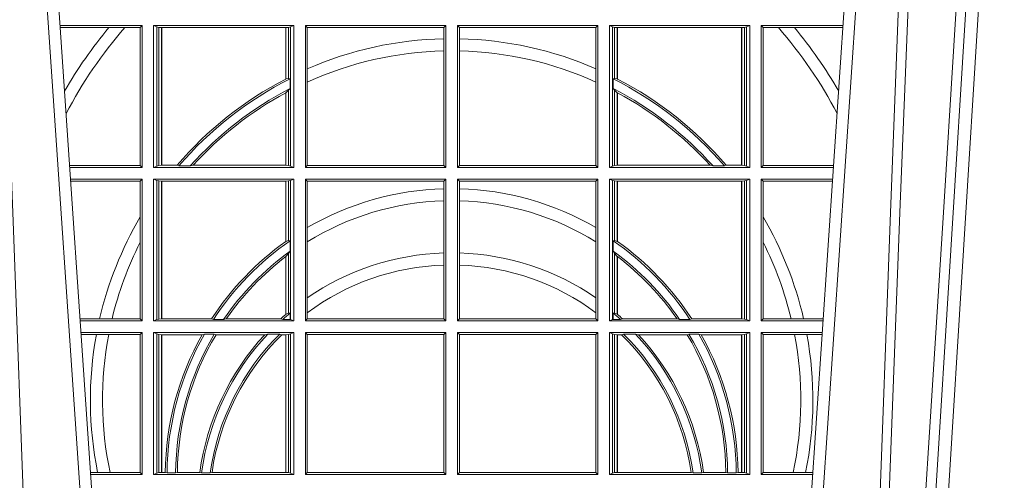
# Model space of a CAD drawing. Units: millimetres. Extents: x 0 to 21000, y 0 to 14850.
# Drawn here: x 6341 to 6571, y 5246 to 5354 of the extents above; entities that cross this region are included whole.
import ezdxf

# ---------------------------------------------------------------- set-up
doc = ezdxf.new("R2010")
doc.units = ezdxf.units.MM
doc.header["$LTSCALE"] = 333.33333
doc.layers.add('FRW-Rifi ST', color=124, linetype='Continuous', lineweight=15)

# ---------------------------------------------------------------- blocks, each defined once
blk = doc.blocks.new('ST-Halbblock_UT')
at = {"color": 0, "linetype": 'Continuous', "lineweight": 0}
for p, q in [((0.5261747797283647, 0.3100000000000023), (0.5093948592790412, 0.04000000000002046)), ((0.512376593418594, 0.04000000000002046), (0.5291565138679744, 0.3100000000000023)), ((0.3166097724188717, 0.05000000000001137), (0.2996541522024927, 0.3000000000000114)), ((0.4833902275811397, 0.05000000000001137), (0.5003458477974618, 0.3000000000000114))]:
    blk.add_line(p, q, dxfattribs=at)
at = {"color": 0, "linetype": 'Continuous'}
for p, q in [((0.3023864081472425, 0.3000000000000114), (0.3200202531722312, 0.04000000000002046)), ((0.497613591852712, 0.3000000000000114), (0.4799797468277234, 0.04000000000002046))]:
    blk.add_line(p, q, dxfattribs=at)
at = {"color": 0, "linetype": 'Continuous', "lineweight": 0}
for points in [[(0.500423134789969, 0.05000000000001137), (0.5017796058629074, 0.08786198433827508), (0.5047423455809508, 0.1658164248791536), (0.5081188564639092, 0.2486613334173171), (0.5108438037374867, 0.3100000000000023)], [(0.5238673215943663, 0.3100000000000023), (0.5198005861184924, 0.2437642555721595), (0.5149309296181741, 0.1658160252892174), (0.5074168479230252, 0.04735237139868786)], [(0.291749699475929, 0.3059904244025802), (0.2942077580921705, 0.2486638964469705), (0.2974699439026836, 0.1658164248791536), (0.3003371021066528, 0.08786198433827508), (0.3016498954982012, 0.05000000000001137)], [(0.5082503005240255, 0.3059904244025802), (0.5057922419078409, 0.2486638964469705), (0.502530056097271, 0.1658164248791536), (0.4996628978933586, 0.08786198433827508), (0.4983501045017533, 0.05000000000001137)]]:
    blk.add_lwpolyline(points, dxfattribs=at)
blk = doc.blocks.new('ST-Halbblock_SeitGitt')
at = {"color": 0, "linetype": 'Continuous', "lineweight": 0}
for p, q in [((0.3276499971747171, 0.2094999968375362), (0.3085243426271518, 0.2094999968375362)), ((0.327230738103367, 0.2090106985832847), (0.3276499971747171, 0.2094999968375362)), ((0.3276499971747171, 0.1763499977368213), (0.3276499971747171, 0.2094999968375362)), ((0.3631499983370077, 0.2094999968375362), (0.3303499981760751, 0.2094999968375362)), ((0.3303499981760751, 0.1763499977368213), (0.3303499981760751, 0.2094999968375362)), ((0.3311151504516374, 0.2091686769689716), (0.3303499981760751, 0.2094999968375362)), ((0.3623848497867357, 0.2091686769689716), (0.3631499983370077, 0.2094999968375362)), ((0.3631499983370077, 0.1763499977368213), (0.3631499983370077, 0.2094999968375362)), ((0.3658499993383657, 0.2094999968375362), (0.3986499999649595, 0.2094999968375362)), ((0.3658499993383657, 0.1763499977368213), (0.3658499993383657, 0.2094999968375362)), ((0.3658499993383657, 0.2094999968375362), (0.3662692621350061, 0.2090106985832847)), ((0.3981606990331557, 0.2090106985832847), (0.3986499999649595, 0.2094999968375362)), ((0.3986499999649595, 0.1763499977368213), (0.3986499999649595, 0.2094999968375362)), ((0.4013500000350518, 0.1763499977368213), (0.4013500000350518, 0.2094999968375362)), ((0.4341500006616457, 0.2094999968375362), (0.4013500000350518, 0.2094999968375362)), ((0.4018393009668557, 0.2090106985832847), (0.4013500000350518, 0.2094999968375362)), ((0.4341500006616457, 0.2094999968375362), (0.4337307378650053, 0.2090106985832847)), ((0.4341500006616457, 0.1763499977368213), (0.4341500006616457, 0.2094999968375362)), ((0.4368500016630037, 0.1763499977368213), (0.4368500016630037, 0.2094999968375362)), ((0.4368500016630037, 0.2094999968375362), (0.4696500018239362, 0.2094999968375362)), ((0.4376151502132757, 0.2091686769689716), (0.4368500016630037, 0.2094999968375362)), ((0.4688848495483739, 0.2091686769689716), (0.4696500018239362, 0.2094999968375362)), ((0.4696500018239362, 0.1763499977368213), (0.4696500018239362, 0.2094999968375362)), ((0.4723500028252943, 0.1763499977368213), (0.4723500028252943, 0.2094999968375362)), ((0.4723500028252943, 0.2094999968375362), (0.4914756573728596, 0.2094999968375362)), ((0.4727692618966444, 0.2090106985832847), (0.4723500028252943, 0.2094999968375362)), ((0.3199187234043848, 0.2090106985832847), (0.3085575280486523, 0.2090106985832563)), ((0.3236576631665002, 0.2090106985832847), (0.3199187234043848, 0.2090106985832847)), ((0.327230738103367, 0.2090106985832847), (0.3236576631665002, 0.2090106985832847)), ((0.327230738103367, 0.2090106985832847), (0.327230738103367, 0.1768392986686251)), ((0.3311151504516374, 0.2091686769689716), (0.3311151504516374, 0.1766813171397246)), ((0.331588411331154, 0.2090684405829109), (0.3311151504516374, 0.2091686769689716)), ((0.3322080090641748, 0.2090007483328975), (0.331588411331154, 0.2090684405829109)), ((0.331588411331154, 0.1767815555048458), (0.331588411331154, 0.2090684405829109)), ((0.3322692602872621, 0.2090007483328975), (0.3322080090641748, 0.2090007483328975)), ((0.3322080090641748, 0.2090007483328975), (0.3322080090641748, 0.1768492475220285)), ((0.3612307362258207, 0.2090007483328975), (0.3322692602872621, 0.2090007483328975)), ((0.3322692602872621, 0.2090007483328975), (0.3322692602872621, 0.1768492475220285)), ((0.361291987448908, 0.2090007483328975), (0.3612307362258207, 0.2090007483328975)), ((0.3612307362258207, 0.1969907067085899), (0.3612307362258207, 0.2090007483328975)), ((0.3619115851819288, 0.2090684405829109), (0.361291987448908, 0.2090007483328975)), ((0.361291987448908, 0.1970223418738044), (0.361291987448908, 0.2090007483328975)), ((0.3623848497867357, 0.2091686769689716), (0.3619115851819288, 0.2090684405829109)), ((0.3619115851819288, 0.2090684405829109), (0.3619115851819288, 0.1971049967523015)), ((0.3623848497867357, 0.2091686769689716), (0.3623848497867357, 0.1766813171397246)), ((0.3662692621350061, 0.2090106985832847), (0.3662692621350061, 0.199387979444424)), ((0.3662692621350061, 0.2090106985832847), (0.3981606990331557, 0.2090106985832847)), ((0.3981606990331557, 0.2063995196785129), (0.3981606990331557, 0.2090106985832847)), ((0.4018393009668557, 0.2063995196785129), (0.4018393009668557, 0.2090106985832847)), ((0.4337307378650053, 0.2090106985832847), (0.4018393009668557, 0.2090106985832847)), ((0.4337307378650053, 0.2090106985832847), (0.4337307378650053, 0.199387979444424)), ((0.4376151502132757, 0.2091686769689716), (0.4376151502132757, 0.1766813171397246)), ((0.4376151502132757, 0.2091686769689716), (0.4380884148180826, 0.2090684405829109)), ((0.4380884148180826, 0.2090684405829109), (0.4387080125511034, 0.2090007483328975)), ((0.4380884148180826, 0.2090684405829109), (0.4380884148180826, 0.1971049967523015)), ((0.4387080125511034, 0.2090007483328975), (0.4387692637741907, 0.2090007483328975)), ((0.4387080125511034, 0.1970223418738044), (0.4387080125511034, 0.2090007483328975)), ((0.4387692637741907, 0.2090007483328975), (0.4677307397127493, 0.2090007483328975)), ((0.4387692637741907, 0.1969907067085899), (0.4387692637741907, 0.2090007483328975)), ((0.4677307397127493, 0.2090007483328975), (0.4677919909358366, 0.2090007483328975)), ((0.4677307397127493, 0.2090007483328975), (0.4677307397127493, 0.1768492475220285)), ((0.4677919909358366, 0.2090007483328975), (0.4684115886688573, 0.2090684405829109)), ((0.4677919909358366, 0.2090007483328975), (0.4677919909358366, 0.1768492475220285)), ((0.4684115886688573, 0.2090684405829109), (0.4688848495483739, 0.2091686769689716)), ((0.4684115886688573, 0.1767815555048458), (0.4684115886688573, 0.2090684405829109)), ((0.4688848495483739, 0.2091686769689716), (0.4688848495483739, 0.1766813171397246)), ((0.4727692618966444, 0.2090106985832847), (0.4727692618966444, 0.1768392986686251)), ((0.4727692618966444, 0.2090106985832847), (0.4763423368335111, 0.2090106985832847)), ((0.4763423368335111, 0.2090106985832847), (0.4800812765956266, 0.2090106985832847)), ((0.4800812765956266, 0.2090106985832847), (0.491442471951359, 0.2090106985832563)), ((0.3981606990331557, 0.2035596992190278), (0.3981606990331557, 0.2063995196785129)), ((0.4018393009668557, 0.2035596992190278), (0.4018393009668557, 0.2063995196785129)), ((0.3981606990331557, 0.1768392986686251), (0.3981606990331557, 0.2035596992190278)), ((0.4018393009668557, 0.1768392986686251), (0.4018393009668557, 0.2035596992190278)), ((0.3662692621350061, 0.199387979444424), (0.3662692621350061, 0.1962805825586713)), ((0.4337307378650053, 0.199387979444424), (0.4337307378650053, 0.1962805825586713)), ((0.3612919872159353, 0.1970223410674521), (0.3612307377657089, 0.196990707550242)), ((0.361291987448908, 0.1970223418738044), (0.3619115851819288, 0.1971049967523015)), ((0.3619115851819288, 0.1971049967523015), (0.3622348435222875, 0.1970319438095487)), ((0.3622348435222875, 0.1947859364862836), (0.3622348435222875, 0.1970319438095487)), ((0.3662692621350061, 0.1962805825586713), (0.3662692621350061, 0.1768392986686251)), ((0.4337307378650053, 0.1962805825586713), (0.4337307378650053, 0.1768392986686251)), ((0.4380884148180826, 0.1971049967523015), (0.4377651564777238, 0.1970319438095487)), ((0.4377651564777238, 0.1947859364862836), (0.4377651564777238, 0.1970319438095487)), ((0.4387080125511034, 0.1970223418738044), (0.4380884148180826, 0.1971049967523015)), ((0.4387080127840761, 0.1970223410674521), (0.4387692622343025, 0.196990707550242)), ((0.3612307362258207, 0.1768492475220285), (0.3612307362258207, 0.1937796070541538)), ((0.3612919872159353, 0.193812655323427), (0.3612307377657089, 0.1937796073007689)), ((0.361291987448908, 0.1938126559670366), (0.3619115851819288, 0.1943789820487893)), ((0.361291987448908, 0.1768492475220285), (0.361291987448908, 0.1938126559670366)), ((0.3619115851819288, 0.1943789820487893), (0.3622348435222875, 0.1947859364862836)), ((0.3619115851819288, 0.1943789820487893), (0.3619115851819288, 0.1767815555048458)), ((0.4380884148180826, 0.1943789820487893), (0.4377651564777238, 0.1947859364862836)), ((0.4380884148180826, 0.1943789820487893), (0.4380884148180826, 0.1767815555048458)), ((0.4387080125511034, 0.1938126559670366), (0.4380884148180826, 0.1943789820487893)), ((0.4387080125511034, 0.1768492475220285), (0.4387080125511034, 0.1938126559670366)), ((0.4387080127840761, 0.193812655323427), (0.4387692622343025, 0.1937796073007689)), ((0.4387692637741907, 0.1768492475220285), (0.4387692637741907, 0.1937796070541538)), ((0.327230738103367, 0.1768392986686251), (0.3107394722037498, 0.1768392986686251)), ((0.3276499971747171, 0.1763499977368213), (0.310772657806865, 0.1763499977368213)), ((0.327230738103367, 0.1768392986686251), (0.3276499971747171, 0.1763499977368213)), ((0.3311151504516374, 0.1766813171397246), (0.3303499981760751, 0.1763499977368213)), ((0.3631499983370077, 0.1763499977368213), (0.3303499981760751, 0.1763499977368213)), ((0.331588411331154, 0.1767815555048458), (0.3311151504516374, 0.1766813171397246)), ((0.3322080090641748, 0.1768492475220285), (0.331588411331154, 0.1767815555048458)), ((0.3322692602872621, 0.1768492475220285), (0.3322080090641748, 0.1768492475220285)), ((0.33582662194965, 0.1768492475220285), (0.3322692602872621, 0.1768492475220285)), ((0.33582662194965, 0.1768492475220285), (0.3362624287605058, 0.1767130885108656)), ((0.3389223642647039, 0.1767130885108656), (0.3362624287605058, 0.1767130885108656)), ((0.3396102018654119, 0.1768492475220285), (0.3389223642647039, 0.1767130885108656)), ((0.3612307362258207, 0.1768492475220285), (0.3396102018654119, 0.1768492475220285)), ((0.361291987448908, 0.1768492475220285), (0.3612307362258207, 0.1768492475220285)), ((0.3619115851819288, 0.1767815555048458), (0.361291987448908, 0.1768492475220285)), ((0.3623848497867357, 0.1766813171397246), (0.3619115851819288, 0.1767815555048458)), ((0.3623848497867357, 0.1766813171397246), (0.3631499983370077, 0.1763499977368213)), ((0.3658499993383657, 0.1763499977368213), (0.3662692621350061, 0.1768392986686251)), ((0.3658499993383657, 0.1763499977368213), (0.3986499999649595, 0.1763499977368213)), ((0.3662692621350061, 0.1768392986686251), (0.3981606990331557, 0.1768392986686251)), ((0.3981606990331557, 0.1768392986686251), (0.3986499999649595, 0.1763499977368213)), ((0.4018393009668557, 0.1768392986686251), (0.4013500000350518, 0.1763499977368213)), ((0.4341500006616457, 0.1763499977368213), (0.4013500000350518, 0.1763499977368213)), ((0.4337307378650053, 0.1768392986686251), (0.4018393009668557, 0.1768392986686251)), ((0.4341500006616457, 0.1763499977368213), (0.4337307378650053, 0.1768392986686251)), ((0.4376151502132757, 0.1766813171397246), (0.4368500016630037, 0.1763499977368213)), ((0.4368500016630037, 0.1763499977368213), (0.4696500018239362, 0.1763499977368213)), ((0.4376151502132757, 0.1766813171397246), (0.4380884148180826, 0.1767815555048458)), ((0.4380884148180826, 0.1767815555048458), (0.4387080125511034, 0.1768492475220285)), ((0.4387080125511034, 0.1768492475220285), (0.4387692637741907, 0.1768492475220285)), ((0.4387692637741907, 0.1768492475220285), (0.4603897981345995, 0.1768492475220285)), ((0.4603897981345995, 0.1768492475220285), (0.4610776357353075, 0.1767130885108656)), ((0.4610776357353075, 0.1767130885108656), (0.4637375712395055, 0.1767130885108656)), ((0.4641733780503614, 0.1768492475220285), (0.4637375712395055, 0.1767130885108656)), ((0.4641733780503614, 0.1768492475220285), (0.4677307397127493, 0.1768492475220285)), ((0.4677307397127493, 0.1768492475220285), (0.4677919909358366, 0.1768492475220285)), ((0.4677919909358366, 0.1768492475220285), (0.4684115886688573, 0.1767815555048458)), ((0.4684115886688573, 0.1767815555048458), (0.4688848495483739, 0.1766813171397246)), ((0.4688848495483739, 0.1766813171397246), (0.4696500018239362, 0.1763499977368213)), ((0.4727692618966444, 0.1768392986686251), (0.4723500028252943, 0.1763499977368213)), ((0.4723500028252943, 0.1763499977368213), (0.4892273421931463, 0.1763499977368213)), ((0.4727692618966444, 0.1768392986686251), (0.4892605277962616, 0.1768392986686251)), ((0.3276499971747171, 0.1736499976667858), (0.3109557785099355, 0.1736499976667858)), ((0.327230738103367, 0.1731606967349819), (0.3109889641130508, 0.1731606967349819)), ((0.327230738103367, 0.1731606967349819), (0.3276499971747171, 0.1736499976667858)), ((0.327230738103367, 0.1647936503703988), (0.327230738103367, 0.1731606967349819)), ((0.3276499971747171, 0.1736499976667858), (0.3276499971747171, 0.1404999985660709)), ((0.3631499983370077, 0.1736499976667858), (0.3303499981760751, 0.1736499976667858)), ((0.3303499981760751, 0.1736499976667858), (0.3303499981760751, 0.1404999985660709)), ((0.3311151504516374, 0.1733186782638825), (0.3303499981760751, 0.1736499976667858)), ((0.3311151504516374, 0.1408313184346355), (0.3311151504516374, 0.1733186782638825)), ((0.331588411331154, 0.1732184398987613), (0.3311151504516374, 0.1733186782638825)), ((0.3322080090641748, 0.1731507478815786), (0.331588411331154, 0.1732184398987613)), ((0.331588411331154, 0.1732184398987613), (0.331588411331154, 0.1409315548206962)), ((0.3322692602872621, 0.1731507478815786), (0.3322080090641748, 0.1731507478815786)), ((0.3322080090641748, 0.1409992470707095), (0.3322080090641748, 0.1731507478815786)), ((0.3612307362258207, 0.1731507478815786), (0.3322692602872621, 0.1731507478815786)), ((0.3322692602872621, 0.1409992470707095), (0.3322692602872621, 0.1731507478815786)), ((0.361291987448908, 0.1731507478815786), (0.3612307362258207, 0.1731507478815786)), ((0.3612307362258207, 0.1731507478815786), (0.3612307362258207, 0.1590451344217456)), ((0.3619115851819288, 0.1732184398987613), (0.361291987448908, 0.1731507478815786)), ((0.361291987448908, 0.1731507478815786), (0.361291987448908, 0.1590886178727544)), ((0.3623848497867357, 0.1733186782638825), (0.3619115851819288, 0.1732184398987613)), ((0.3619115851819288, 0.159268847417394), (0.3619115851819288, 0.1732184398987613)), ((0.3623848497867357, 0.1733186782638825), (0.3631499983370077, 0.1736499976667858)), ((0.3623848497867357, 0.1408313184346355), (0.3623848497867357, 0.1733186782638825)), ((0.3631499983370077, 0.1736499976667858), (0.3631499983370077, 0.1404999985660709)), ((0.3658499993383657, 0.1736499976667858), (0.3986499999649595, 0.1736499976667858)), ((0.3658499993383657, 0.1736499976667858), (0.3658499993383657, 0.1404999985660709)), ((0.3658499993383657, 0.1736499976667858), (0.3662692621350061, 0.1731606967349819)), ((0.3662692621350061, 0.1622967531274355), (0.3662692621350061, 0.1731606967349819)), ((0.3662692621350061, 0.1731606967349819), (0.3981606990331557, 0.1731606967349819)), ((0.3981606990331557, 0.1731606967349819), (0.3986499999649595, 0.1736499976667858)), ((0.3981606990331557, 0.1731606967349819), (0.3981606990331557, 0.1713942768818981)), ((0.3986499999649595, 0.1736499976667858), (0.3986499999649595, 0.1404999985660709)), ((0.4013500000350518, 0.1736499976667858), (0.4013500000350518, 0.1404999985660709)), ((0.4341500006616457, 0.1736499976667858), (0.4013500000350518, 0.1736499976667858)), ((0.4018393009668557, 0.1731606967349819), (0.4013500000350518, 0.1736499976667858)), ((0.4018393009668557, 0.1731606967349819), (0.4018393009668557, 0.1713942768818981)), ((0.4337307378650053, 0.1731606967349819), (0.4018393009668557, 0.1731606967349819)), ((0.4341500006616457, 0.1736499976667858), (0.4337307378650053, 0.1731606967349819)), ((0.4337307378650053, 0.1622967531274355), (0.4337307378650053, 0.1731606967349819)), ((0.4341500006616457, 0.1736499976667858), (0.4341500006616457, 0.1404999985660709)), ((0.4368500016630037, 0.1736499976667858), (0.4368500016630037, 0.1404999985660709)), ((0.4368500016630037, 0.1736499976667858), (0.4696500018239362, 0.1736499976667858)), ((0.4376151502132757, 0.1733186782638825), (0.4368500016630037, 0.1736499976667858)), ((0.4376151502132757, 0.1408313184346355), (0.4376151502132757, 0.1733186782638825)), ((0.4376151502132757, 0.1733186782638825), (0.4380884148180826, 0.1732184398987613)), ((0.4380884148180826, 0.1732184398987613), (0.4387080125511034, 0.1731507478815786)), ((0.4380884148180826, 0.159268847417394), (0.4380884148180826, 0.1732184398987613)), ((0.4387080125511034, 0.1731507478815786), (0.4387692637741907, 0.1731507478815786)), ((0.4387080125511034, 0.1731507478815786), (0.4387080125511034, 0.1590886178727544)), ((0.4387692637741907, 0.1731507478815786), (0.4677307397127493, 0.1731507478815786)), ((0.4387692637741907, 0.1731507478815786), (0.4387692637741907, 0.1590451344217456)), ((0.4677307397127493, 0.1731507478815786), (0.4677919909358366, 0.1731507478815786)), ((0.4677307397127493, 0.1409992470707095), (0.4677307397127493, 0.1731507478815786)), ((0.4677919909358366, 0.1731507478815786), (0.4684115886688573, 0.1732184398987613)), ((0.4677919909358366, 0.1409992470707095), (0.4677919909358366, 0.1731507478815786)), ((0.4684115886688573, 0.1732184398987613), (0.4688848495483739, 0.1733186782638825)), ((0.4684115886688573, 0.1732184398987613), (0.4684115886688573, 0.1409315548206962)), ((0.4688848495483739, 0.1733186782638825), (0.4696500018239362, 0.1736499976667858)), ((0.4688848495483739, 0.1408313184346355), (0.4688848495483739, 0.1733186782638825)), ((0.4696500018239362, 0.1736499976667858), (0.4696500018239362, 0.1404999985660709)), ((0.4723500028252943, 0.1736499976667858), (0.4723500028252943, 0.1404999985660709)), ((0.4723500028252943, 0.1736499976667858), (0.4890442214900759, 0.1736499976667858)), ((0.4727692618966444, 0.1731606967349819), (0.4723500028252943, 0.1736499976667858)), ((0.4727692618966444, 0.1647936503703988), (0.4727692618966444, 0.1731606967349819)), ((0.4727692618966444, 0.1731606967349819), (0.4890110358869606, 0.1731606967349819)), ((0.3981606990331557, 0.1713942768818981), (0.3981606990331557, 0.1685540347661174)), ((0.4018393009668557, 0.1713942768818981), (0.4018393009668557, 0.1685540347661174)), ((0.3981606990331557, 0.1685540347661174), (0.3981606990331557, 0.1563910848762191)), ((0.4018393009668557, 0.1685540347661174), (0.4018393009668557, 0.1563910848762191)), ((0.327230738103367, 0.158878209751407), (0.327230738103367, 0.1647936503703988)), ((0.4727692618966444, 0.158878209751407), (0.4727692618966444, 0.1647936503703988)), ((0.3662692621350061, 0.1589843078817523), (0.3662692621350061, 0.1622967531274355)), ((0.4337307378650053, 0.1589843078817523), (0.4337307378650053, 0.1622967531274355)), ((0.327230738103367, 0.1409892968203224), (0.327230738103367, 0.158878209751407)), ((0.3619115851819288, 0.159268847417394), (0.361291987448908, 0.1590886178727544)), ((0.3622348435222875, 0.1592361188794769), (0.3619115851819288, 0.159268847417394)), ((0.3622348435222875, 0.156788074162165), (0.3622348435222875, 0.1592361188794769)), ((0.3662692621350061, 0.1459174945320285), (0.3662692621350061, 0.1589843078817523)), ((0.4337307378650053, 0.1459174945320285), (0.4337307378650053, 0.1589843078817523)), ((0.4377651564777238, 0.1592361188794769), (0.4380884148180826, 0.159268847417394)), ((0.4377651564777238, 0.156788074162165), (0.4377651564777238, 0.1592361188794769)), ((0.4380884148180826, 0.159268847417394), (0.4387080125511034, 0.1590886178727544)), ((0.4727692618966444, 0.1409892968203224), (0.4727692618966444, 0.158878209751407)), ((0.3622348435222875, 0.156788074162165), (0.3619115851819288, 0.1562914221848644)), ((0.4377651564777238, 0.156788074162165), (0.4380884148180826, 0.1562914221848644)), ((0.3612307362258207, 0.1555220230783618), (0.3612307362258207, 0.1420291929806865)), ((0.3619115851819288, 0.1562914221848644), (0.361291987448908, 0.1555685053880609)), ((0.361291987448908, 0.1555685053880609), (0.361291987448908, 0.1420818574096359)), ((0.3619115851819288, 0.1423344469930328), (0.3619115851819288, 0.1562914221848644)), ((0.3981606990331557, 0.1563910848762191), (0.3981606990331557, 0.1535505323971904)), ((0.4018393009668557, 0.1563910848762191), (0.4018393009668557, 0.1535505323971904)), ((0.4380884148180826, 0.1423344469930328), (0.4380884148180826, 0.1562914221848644)), ((0.4380884148180826, 0.1562914221848644), (0.4387080125511034, 0.1555685053880609)), ((0.4387080125511034, 0.1555685053880609), (0.4387080125511034, 0.1420818574096359)), ((0.4387692637741907, 0.1555220230783618), (0.4387692637741907, 0.1420291929806865)), ((0.3981606990331557, 0.1535505323971904), (0.3981606990331557, 0.1409892968203224)), ((0.4018393009668557, 0.1535505323971904), (0.4018393009668557, 0.1409892968203224)), ((0.3662692621350061, 0.1424266777302421), (0.3662692621350061, 0.1459174945320285)), ((0.4337307378650053, 0.1424266777302421), (0.4337307378650053, 0.1459174945320285)), ((0.3177438840269815, 0.1409892968203224), (0.3131709082681482, 0.1409892968202939)), ((0.3276499971747171, 0.1404999985660709), (0.3132040936896487, 0.1404999985660709)), ((0.3206603839993249, 0.1409892968203224), (0.3177438840269815, 0.1409892968203224)), ((0.327230738103367, 0.1409892968203224), (0.3206603839993249, 0.1409892968203224)), ((0.327230738103367, 0.1409892968203224), (0.3276499971747171, 0.1404999985660709)), ((0.3311151504516374, 0.1408313184346355), (0.3303499981760751, 0.1404999985660709)), ((0.3631499983370077, 0.1404999985660709), (0.3303499981760751, 0.1404999985660709)), ((0.331588411331154, 0.1409315548206962), (0.3311151504516374, 0.1408313184346355)), ((0.3322080090641748, 0.1409992470707095), (0.331588411331154, 0.1409315548206962)), ((0.3322692602872621, 0.1409992470707095), (0.3322080090641748, 0.1409992470707095)), ((0.343910498172022, 0.1409992470707095), (0.3322692602872621, 0.1409992470707095)), ((0.343910498172022, 0.1409992470707095), (0.3443225748836767, 0.1408630877103008)), ((0.3443225748836767, 0.1408630877103008), (0.3467273466288816, 0.1408630877103008)), ((0.3473302029073011, 0.1409992470707095), (0.3467273466288816, 0.1408630877103008)), ((0.3600656777620088, 0.1409992470707095), (0.3473302029073011, 0.1409992470707095)), ((0.3605407901108038, 0.1408630877103008), (0.3600656777620088, 0.1409992470707095)), ((0.3605407901108038, 0.1408630877103008), (0.3622348435222875, 0.1408630877103008)), ((0.361291987448908, 0.1420818574096359), (0.3619115851819288, 0.1423344469930328)), ((0.3619115851819288, 0.1423344469930328), (0.3622348435222875, 0.1423298239077724)), ((0.3622348435222875, 0.1408630877103008), (0.3622348435222875, 0.1423298239077724)), ((0.3623848497867357, 0.1408313184346355), (0.3622348435222875, 0.1408630877103008)), ((0.3623848497867357, 0.1408313184346355), (0.3631499983370077, 0.1404999985660709)), ((0.3658499993383657, 0.1404999985660709), (0.3662692621350061, 0.1409892968203224)), ((0.3658499993383657, 0.1404999985660709), (0.3986499999649595, 0.1404999985660709)), ((0.3662692621350061, 0.1409892968203224), (0.3662692621350061, 0.1424266777302421)), ((0.3662692621350061, 0.1409892968203224), (0.3981606990331557, 0.1409892968203224)), ((0.3981606990331557, 0.1409892968203224), (0.3986499999649595, 0.1404999985660709)), ((0.4018393009668557, 0.1409892968203224), (0.4013500000350518, 0.1404999985660709)), ((0.4341500006616457, 0.1404999985660709), (0.4013500000350518, 0.1404999985660709)), ((0.4337307378650053, 0.1409892968203224), (0.4018393009668557, 0.1409892968203224)), ((0.4337307378650053, 0.1409892968203224), (0.4337307378650053, 0.1424266777302421)), ((0.4341500006616457, 0.1404999985660709), (0.4337307378650053, 0.1409892968203224)), ((0.4376151502132757, 0.1408313184346355), (0.4368500016630037, 0.1404999985660709)), ((0.4368500016630037, 0.1404999985660709), (0.4696500018239362, 0.1404999985660709)), ((0.4376151502132757, 0.1408313184346355), (0.4377651564777238, 0.1408630877103008)), ((0.4380884148180826, 0.1423344469930328), (0.4377651564777238, 0.1423298239077724)), ((0.4377651564777238, 0.1408630877103008), (0.4377651564777238, 0.1423298239077724)), ((0.4394592098892076, 0.1408630877103008), (0.4377651564777238, 0.1408630877103008)), ((0.4387080125511034, 0.1420818574096359), (0.4380884148180826, 0.1423344469930328)), ((0.4394592098892076, 0.1408630877103008), (0.4399343222380026, 0.1409992470707095)), ((0.4399343222380026, 0.1409992470707095), (0.4526697970927103, 0.1409992470707095)), ((0.4526697970927103, 0.1409992470707095), (0.4532726533711298, 0.1408630877103008)), ((0.4556774251163347, 0.1408630877103008), (0.4532726533711298, 0.1408630877103008)), ((0.4560895018279894, 0.1409992470707095), (0.4556774251163347, 0.1408630877103008)), ((0.4560895018279894, 0.1409992470707095), (0.4677307397127493, 0.1409992470707095)), ((0.4677307397127493, 0.1409992470707095), (0.4677919909358366, 0.1409992470707095)), ((0.4677919909358366, 0.1409992470707095), (0.4684115886688573, 0.1409315548206962)), ((0.4684115886688573, 0.1409315548206962), (0.4688848495483739, 0.1408313184346355)), ((0.4688848495483739, 0.1408313184346355), (0.4696500018239362, 0.1404999985660709)), ((0.4727692618966444, 0.1409892968203224), (0.4723500028252943, 0.1404999985660709)), ((0.4723500028252943, 0.1404999985660709), (0.4867959063103626, 0.1404999985660709)), ((0.4727692618966444, 0.1409892968203224), (0.4793396160006864, 0.1409892968203224)), ((0.4793396160006864, 0.1409892968203224), (0.4822561159730299, 0.1409892968203224)), ((0.4822561159730299, 0.1409892968203224), (0.4868290917318632, 0.1409892968202939)), ((0.3276499971747171, 0.1377999975647128), (0.3133872144558723, 0.1377999975647128)), ((0.3169804528355371, 0.1373106955851711), (0.3134204001300418, 0.1373106955851711)), ((0.3198691695928346, 0.1373106955851711), (0.3169804528355371, 0.1373106955851711)), ((0.327230738103367, 0.1373106955851711), (0.3198691695928346, 0.1373106955851711)), ((0.327230738103367, 0.1373106955851711), (0.3276499971747171, 0.1377999975647128)), ((0.327230738103367, 0.105139300909201), (0.327230738103367, 0.1373106955851711)), ((0.3276499971747171, 0.1377999975647128), (0.3276499971747171, 0.1046499989296592)), ((0.3303499981760751, 0.1377999975647128), (0.3303499981760751, 0.1046499989296592)), ((0.3631499983370077, 0.1377999975647128), (0.3303499981760751, 0.1377999975647128)), ((0.3311151504516374, 0.1374686776961482), (0.3303499981760751, 0.1377999975647128)), ((0.3311151504516374, 0.1049813187982238), (0.3311151504516374, 0.1374686776961482)), ((0.331588411331154, 0.1373684413100875), (0.3311151504516374, 0.1374686776961482)), ((0.3322080090641748, 0.1373007490600742), (0.331588411331154, 0.1373684413100875)), ((0.331588411331154, 0.1373684413100875), (0.331588411331154, 0.1050815589095748)), ((0.3322692602872621, 0.1373007490600742), (0.3322080090641748, 0.1373007490600742)), ((0.3322080090641748, 0.1051492474342979), (0.3322080090641748, 0.1373007490600742)), ((0.341670432686783, 0.1373007490600742), (0.3322692602872621, 0.1373007490600742)), ((0.3322692602872621, 0.1051492474342979), (0.3322692602872621, 0.1373007490600742)), ((0.341670432686783, 0.1373007490600742), (0.3422296769916784, 0.137436908420483)), ((0.3422296769916784, 0.137436908420483), (0.3445436224341165, 0.137436908420483)), ((0.3449508078396093, 0.1373007490600742), (0.3445436224341165, 0.137436908420483)), ((0.3563361294567358, 0.1373007490600742), (0.3449508078396093, 0.1373007490600742)), ((0.3570365697145235, 0.137436908420483), (0.3563361294567358, 0.1373007490600742)), ((0.3570365697145235, 0.137436908420483), (0.3598271697759401, 0.137436908420483)), ((0.3598271697759401, 0.137436908420483), (0.3602860771119367, 0.1373007490600742)), ((0.3612307362258207, 0.1373007490600742), (0.3602860771119367, 0.1373007490600742)), ((0.361291987448908, 0.1373007490600742), (0.3612307362258207, 0.1373007490600742)), ((0.3612307362258207, 0.1373007490600742), (0.3612307362258207, 0.1051492474342979)), ((0.3619115851819288, 0.1373684413100875), (0.361291987448908, 0.1373007490600742)), ((0.361291987448908, 0.1373007490600742), (0.361291987448908, 0.1051492474342979)), ((0.3623848497867357, 0.1374686776961482), (0.3619115851819288, 0.1373684413100875)), ((0.3619115851819288, 0.1050815589095748), (0.3619115851819288, 0.1373684413100875)), ((0.3623848497867357, 0.1374686776961482), (0.3631499983370077, 0.1377999975647128)), ((0.3623848497867357, 0.1049813187982238), (0.3623848497867357, 0.1374686776961482)), ((0.3631499983370077, 0.1377999975647128), (0.3631499983370077, 0.1046499989296592)), ((0.3658499993383657, 0.1377999975647128), (0.3986499999649595, 0.1377999975647128)), ((0.3658499993383657, 0.1377999975647128), (0.3658499993383657, 0.1046499989296592)), ((0.3658499993383657, 0.1377999975647128), (0.3662692621350061, 0.1373106955851711)), ((0.3662692621350061, 0.105139300909201), (0.3662692621350061, 0.1373106955851711)), ((0.3662692621350061, 0.1373106955851711), (0.3981606990331557, 0.1373106955851711)), ((0.3981606990331557, 0.1373106955851711), (0.3986499999649595, 0.1377999975647128)), ((0.3981606990331557, 0.1373106955851711), (0.3981606990331557, 0.105139300909201)), ((0.3986499999649595, 0.1377999975647128), (0.3986499999649595, 0.1046499989296592)), ((0.4013500000350518, 0.1377999975647128), (0.4013500000350518, 0.1046499989296592)), ((0.4341500006616457, 0.1377999975647128), (0.4013500000350518, 0.1377999975647128)), ((0.4018393009668557, 0.1373106955851711), (0.4013500000350518, 0.1377999975647128)), ((0.4018393009668557, 0.1373106955851711), (0.4018393009668557, 0.105139300909201)), ((0.4337307378650053, 0.1373106955851711), (0.4018393009668557, 0.1373106955851711)), ((0.4341500006616457, 0.1377999975647128), (0.4337307378650053, 0.1373106955851711)), ((0.4337307378650053, 0.105139300909201), (0.4337307378650053, 0.1373106955851711)), ((0.4341500006616457, 0.1377999975647128), (0.4341500006616457, 0.1046499989296592)), ((0.4368500016630037, 0.1377999975647128), (0.4368500016630037, 0.1046499989296592)), ((0.4368500016630037, 0.1377999975647128), (0.4696500018239362, 0.1377999975647128)), ((0.4376151502132757, 0.1374686776961482), (0.4368500016630037, 0.1377999975647128)), ((0.4376151502132757, 0.1049813187982238), (0.4376151502132757, 0.1374686776961482)), ((0.4376151502132757, 0.1374686776961482), (0.4380884148180826, 0.1373684413100875)), ((0.4380884148180826, 0.1373684413100875), (0.4387080125511034, 0.1373007490600742)), ((0.4380884148180826, 0.1050815589095748), (0.4380884148180826, 0.1373684413100875)), ((0.4387080125511034, 0.1373007490600742), (0.4387692637741907, 0.1373007490600742)), ((0.4387080125511034, 0.1373007490600742), (0.4387080125511034, 0.1051492474342979)), ((0.4387692637741907, 0.1373007490600742), (0.4397139228880746, 0.1373007490600742)), ((0.4387692637741907, 0.1373007490600742), (0.4387692637741907, 0.1051492474342979)), ((0.4401728302240713, 0.137436908420483), (0.4397139228880746, 0.1373007490600742)), ((0.4429634302854879, 0.137436908420483), (0.4401728302240713, 0.137436908420483)), ((0.4429634302854879, 0.137436908420483), (0.4436638705432756, 0.1373007490600742)), ((0.4436638705432756, 0.1373007490600742), (0.4550491921604021, 0.1373007490600742)), ((0.4550491921604021, 0.1373007490600742), (0.4554563775658949, 0.137436908420483)), ((0.457770323008333, 0.137436908420483), (0.4554563775658949, 0.137436908420483)), ((0.4583295673132284, 0.1373007490600742), (0.457770323008333, 0.137436908420483)), ((0.4583295673132284, 0.1373007490600742), (0.4677307397127493, 0.1373007490600742)), ((0.4677307397127493, 0.1373007490600742), (0.4677919909358366, 0.1373007490600742)), ((0.4677307397127493, 0.1051492474342979), (0.4677307397127493, 0.1373007490600742)), ((0.4677919909358366, 0.1373007490600742), (0.4684115886688573, 0.1373684413100875)), ((0.4677919909358366, 0.1051492474342979), (0.4677919909358366, 0.1373007490600742)), ((0.4684115886688573, 0.1373684413100875), (0.4688848495483739, 0.1374686776961482)), ((0.4684115886688573, 0.1373684413100875), (0.4684115886688573, 0.1050815589095748)), ((0.4688848495483739, 0.1374686776961482), (0.4696500018239362, 0.1377999975647128)), ((0.4688848495483739, 0.1049813187982238), (0.4688848495483739, 0.1374686776961482)), ((0.4696500018239362, 0.1377999975647128), (0.4696500018239362, 0.1046499989296592)), ((0.4723500028252943, 0.1377999975647128), (0.4723500028252943, 0.1046499989296592)), ((0.4723500028252943, 0.1377999975647128), (0.4866127855441391, 0.1377999975647128)), ((0.4727692618966444, 0.1373106955851711), (0.4723500028252943, 0.1377999975647128)), ((0.4727692618966444, 0.105139300909201), (0.4727692618966444, 0.1373106955851711)), ((0.4727692618966444, 0.1373106955851711), (0.4801308304071767, 0.1373106955851711)), ((0.4801308304071767, 0.1373106955851711), (0.4830195471644743, 0.1373106955851711)), ((0.4830195471644743, 0.1373106955851711), (0.4865795998699696, 0.1373106955851711)), ((0.3172813221812021, 0.105139300909201), (0.3156023439298394, 0.105139300909201)), ((0.3276499971747171, 0.1046499989296592), (0.315635529604009, 0.1046499989296592)), ((0.3201809242367517, 0.105139300909201), (0.3172813221812021, 0.105139300909201)), ((0.327230738103367, 0.105139300909201), (0.3201809242367517, 0.105139300909201)), ((0.327230738103367, 0.105139300909201), (0.3276499971747171, 0.1046499989296592)), ((0.3311151504516374, 0.1049813187982238), (0.3303499981760751, 0.1046499989296592)), ((0.3631499983370077, 0.1046499989296592), (0.3303499981760751, 0.1046499989296592)), ((0.331588411331154, 0.1050815589095748), (0.3311151504516374, 0.1049813187982238)), ((0.3322080090641748, 0.1051492474342979), (0.331588411331154, 0.1050815589095748)), ((0.3322692602872621, 0.1051492474342979), (0.3322080090641748, 0.1051492474342979)), ((0.3330835863947641, 0.1051492474342979), (0.3322692602872621, 0.1051492474342979)), ((0.3330835863947641, 0.1051492474342979), (0.333501981198765, 0.1050130880738891)), ((0.333501981198765, 0.1050130880738891), (0.335502037405945, 0.1050130880738891)), ((0.3359228536486398, 0.1051492474342979), (0.335502037405945, 0.1050130880738891)), ((0.3411419183015596, 0.1051492474342979), (0.3359228536486398, 0.1051492474342979)), ((0.3415466822683584, 0.1050130880738891), (0.3411419183015596, 0.1051492474342979)), ((0.3415466822683584, 0.1050130880738891), (0.3435660541057359, 0.1050130880738891)), ((0.3435660541057359, 0.1050130880738891), (0.3440095014869939, 0.1051492474342979)), ((0.3612307362258207, 0.1051492474342979), (0.3440095014869939, 0.1051492474342979)), ((0.361291987448908, 0.1051492474342979), (0.3612307362258207, 0.1051492474342979)), ((0.3619115851819288, 0.1050815589095748), (0.361291987448908, 0.1051492474342979)), ((0.3623848497867357, 0.1049813187982238), (0.3619115851819288, 0.1050815589095748)), ((0.3623848497867357, 0.1049813187982238), (0.3631499983370077, 0.1046499989296592)), ((0.3658499993383657, 0.1046499989296592), (0.3662692621350061, 0.105139300909201)), ((0.3658499993383657, 0.1046499989296592), (0.3986499999649595, 0.1046499989296592)), ((0.3662692621350061, 0.105139300909201), (0.3981606990331557, 0.105139300909201)), ((0.3981606990331557, 0.105139300909201), (0.3986499999649595, 0.1046499989296592)), ((0.4018393009668557, 0.105139300909201), (0.4013500000350518, 0.1046499989296592)), ((0.4341500006616457, 0.1046499989296592), (0.4013500000350518, 0.1046499989296592)), ((0.4337307378650053, 0.105139300909201), (0.4018393009668557, 0.105139300909201)), ((0.4341500006616457, 0.1046499989296592), (0.4337307378650053, 0.105139300909201)), ((0.4376151502132757, 0.1049813187982238), (0.4368500016630037, 0.1046499989296592)), ((0.4368500016630037, 0.1046499989296592), (0.4696500018239362, 0.1046499989296592)), ((0.4376151502132757, 0.1049813187982238), (0.4380884148180826, 0.1050815589095748)), ((0.4380884148180826, 0.1050815589095748), (0.4387080125511034, 0.1051492474342979)), ((0.4387080125511034, 0.1051492474342979), (0.4387692637741907, 0.1051492474342979)), ((0.4387692637741907, 0.1051492474342979), (0.4559904985130174, 0.1051492474342979)), ((0.4564339458942754, 0.1050130880738891), (0.4559904985130174, 0.1051492474342979)), ((0.458453317731653, 0.1050130880738891), (0.4564339458942754, 0.1050130880738891)), ((0.458453317731653, 0.1050130880738891), (0.4588580816984518, 0.1051492474342979)), ((0.4588580816984518, 0.1051492474342979), (0.4640771463513715, 0.1051492474342979)), ((0.4640771463513715, 0.1051492474342979), (0.4644979625940664, 0.1050130880738891)), ((0.4664980188012464, 0.1050130880738891), (0.4644979625940664, 0.1050130880738891)), ((0.4669164136052473, 0.1051492474342979), (0.4664980188012464, 0.1050130880738891)), ((0.4669164136052473, 0.1051492474342979), (0.4677307397127493, 0.1051492474342979)), ((0.4677307397127493, 0.1051492474342979), (0.4677919909358366, 0.1051492474342979)), ((0.4677919909358366, 0.1051492474342979), (0.4684115886688573, 0.1050815589095748)), ((0.4684115886688573, 0.1050815589095748), (0.4688848495483739, 0.1049813187982238)), ((0.4688848495483739, 0.1049813187982238), (0.4696500018239362, 0.1046499989296592)), ((0.4727692618966444, 0.105139300909201), (0.4723500028252943, 0.1046499989296592)), ((0.4723500028252943, 0.1046499989296592), (0.4843644703960024, 0.1046499989296592)), ((0.4727692618966444, 0.105139300909201), (0.4798190757632597, 0.105139300909201)), ((0.4798190757632597, 0.105139300909201), (0.4827186778188093, 0.105139300909201)), ((0.4827186778188093, 0.105139300909201), (0.4843976560701719, 0.105139300909201))]:
    blk.add_line(p, q, dxfattribs=at)
for centre, radius, start, end in [((0.3999999999999773, 0.1419999977017881), 0.1044195608716611, 140.077959769809, 150.008490220105), ((0.3999999999999773, 0.1419999977017881), 0.101580439128339, 138.7244413865624, 152.4739404604084), ((0.4000000000000341, 0.1419999977017881), 0.101580439128339, 27.52605953959163, 41.2755586134364), ((0.4000000000000341, 0.1419999977017881), 0.1044195608716611, 29.991509779895, 39.92204023019222), ((0.3999999999999773, 0.1219999977018063), 0.08441956087166094, 91.24843721857299, 113.5507177962985), ((0.4000000000000341, 0.1219999977018063), 0.08441956087166094, 66.44928220370146, 88.75156278142703), ((0.3999999999999773, 0.1219999977018063), 0.08158043912833889, 91.2918919483451, 114.4227502227384), ((0.4000000000000341, 0.1219999977018063), 0.08158043912833889, 65.57724977726164, 88.70810805165493), ((0.3999999999999773, 0.1219999977018063), 0.084419560871661, 117.338400222379, 139.4793513633966), ((0.3999999999999773, 0.1219999977018063), 0.0840000000000004, 116.7170730433849, 139.3568143727814), ((0.4000000000000341, 0.1219999977018063), 0.0840000000000004, 40.64318562721861, 63.28292695661507), ((0.4000000000000341, 0.1219999977018063), 0.084419560871661, 40.52064863660342, 62.66159977762097), ((0.3999999999999773, 0.1219999977018063), 0.08199999999999995, 117.4226474925232, 138.1461503179463), ((0.3999999999999773, 0.1219999977018063), 0.0815804391283388, 118.3741588515151, 137.7525897711913), ((0.4000000000000341, 0.1219999977018063), 0.08199999999999995, 41.85384968205374, 62.57735250747681), ((0.4000000000000341, 0.1219999977018063), 0.0815804391283388, 42.24741022880875, 61.62584114848485), ((0.3999999999999773, 0.1044999977017937), 0.06691956087166101, 91.5749872536843, 120.2682432208614), ((0.4000000000000341, 0.1044999977017937), 0.06691956087166101, 59.73175677913856, 88.42501274631573), ((0.3999999999999773, 0.1044999977017937), 0.06408043912833891, 91.64478676301498, 121.7612708647896), ((0.4000000000000341, 0.1044999977017937), 0.06408043912833891, 58.2387291352104, 88.35521323698502), ((0.3999999999999773, 0.1219999977018063), 0.08441956087166094, 149.5413553760649, 167.0006744486685), ((0.4000000000000341, 0.1219999977018063), 0.08441956087166094, 12.99932555133156, 30.45864462393512), ((0.3999999999999773, 0.1219999977018063), 0.08158043912833908, 153.1248914517895, 166.5399201638038), ((0.3999999999999773, 0.1044999977017937), 0.06691956087166093, 125.4042232010023, 146.9466477818891), ((0.3999999999999773, 0.1044999977017937), 0.06649999999999989, 124.6037123637627, 146.8513279567684), ((0.3999999999999773, 0.1044999977017937), 0.06691956087166094, 125.3399106591773, 125.4042232010023), ((0.4000000000000341, 0.1044999977017937), 0.06649999999999989, 33.14867204323156, 55.39628763623729), ((0.4000000000000341, 0.1044999977017937), 0.06691956087166094, 54.59577679899768, 54.66008934082265), ((0.4000000000000341, 0.1044999977017937), 0.06691956087166093, 33.05335221811093, 54.59577679899768), ((0.4000000000000341, 0.1219999977018063), 0.08158043912833908, 13.46007983619622, 26.87510854821054), ((0.3999999999999773, 0.1044999977017937), 0.06449999999999965, 125.8387650648831, 145.6831583684647), ((0.4000000000000341, 0.1044999977017937), 0.06449999999999965, 34.31684163153665, 54.16123493511686), ((0.3999999999999773, 0.1044999977017937), 0.06408043912833893, 127.2295117880203, 145.2787160914069), ((0.3999999999999773, 0.1044999977017937), 0.06408043912833893, 127.1607623256886, 127.2295117880203), ((0.3999999999999773, 0.09699999770180057), 0.05941956087166112, 91.77384379041486, 124.5879488169939), ((0.4000000000000341, 0.09699999770180057), 0.05941956087166112, 55.41205118300611, 88.22615620958514), ((0.4000000000000341, 0.1044999977017937), 0.06408043912833893, 52.77048821197871, 52.83923767431136), ((0.4000000000000341, 0.1044999977017937), 0.06408043912833893, 34.7212839085931, 52.77048821197871), ((0.3999999999999773, 0.09699999770180057), 0.05658043912833925, 91.86288324381738, 126.5950461889497), ((0.4000000000000341, 0.09699999770180057), 0.05658043912833925, 53.40495381105027, 88.1371167561826), ((0.3999999999999773, 0.09699999770180057), 0.05941956087166121, 130.7278109837939, 132.2273161566604), ((0.3999999999999773, 0.09699999770180057), 0.05900000000000035, 129.7983357940144, 131.9745289222728), ((0.3999999999999773, 0.09699999770180057), 0.05941956087166121, 130.6499218842858, 130.7278109837939), ((0.4000000000000341, 0.09699999770180057), 0.05900000000000035, 48.02547107772727, 50.20166420598559), ((0.4000000000000341, 0.09699999770180057), 0.05941956087166121, 49.27218901620612, 49.35007811571417), ((0.4000000000000341, 0.09699999770180057), 0.05941956087166121, 47.77268384333964, 49.27218901620612), ((0.3999999999999773, 0.1219999977018063), 0.08441956087166112, 169.550760403092, 191.5208798008657), ((0.3999999999999773, 0.1219999977018063), 0.0815804391283389, 169.182804708605, 191.9276139046606), ((0.3999999999999773, 0.1044999977017937), 0.06691956087166101, 150.6494337445043, 179.44411082721), ((0.3999999999999773, 0.1044999977017937), 0.06649999999999986, 150.3110017314917, 179.5579213735375), ((0.3999999999999773, 0.1044999977017937), 0.0644999999999999, 149.2928806976935, 179.544213224436), ((0.3999999999999773, 0.1044999977017937), 0.06408043912833876, 149.2116385008666, 179.4194810038019), ((0.3999999999999773, 0.09699999770180057), 0.05941956087166102, 137.2937012627655, 172.1171767315648), ((0.3999999999999773, 0.09699999770180057), 0.05900000000000029, 136.7351818685228, 172.1942443022013), ((0.3999999999999773, 0.09699999770180057), 0.057, 134.8122994082336, 171.9185590088775), ((0.3999999999999773, 0.09699999770180057), 0.05658043912833879, 134.5798001442066, 171.7189188464268), ((0.4000000000000341, 0.09699999770180057), 0.05658043912833879, 8.281081153573203, 45.42019985579334), ((0.4000000000000341, 0.09699999770180057), 0.057, 8.081440991122538, 45.18770059176529), ((0.4000000000000341, 0.09699999770180057), 0.05900000000000029, 7.805755697798746, 43.26481813147723), ((0.4000000000000341, 0.09699999770180057), 0.05941956087166102, 7.882823268435209, 42.70629873723571), ((0.4000000000000341, 0.1044999977017937), 0.06408043912833876, 0.5805189961981164, 30.78836149913338), ((0.4000000000000341, 0.1044999977017937), 0.0644999999999999, 0.4557867755640413, 30.7071193023065), ((0.4000000000000341, 0.1044999977017937), 0.06649999999999986, 0.4420786264624531, 29.6889982685083), ((0.4000000000000341, 0.1044999977017937), 0.06691956087166101, 0.5558891727900285, 29.35056625549569), ((0.4000000000000341, 0.1219999977018063), 0.0815804391283389, 348.0723860953394, 10.81719529139502), ((0.4000000000000341, 0.1219999977018063), 0.08441956087166112, 348.4791201991343, 10.44923959690801)]:
    blk.add_arc(centre, radius, start, end, dxfattribs=at)
blk = doc.blocks.new('ST-Halbblock')
at = {"color": 0}
for name, p in [('ST-Halbblock_UT', (-1.493255570039764e-05, 0)), ('ST-Halbblock_SeitGitt', (0, 0))]:
    blk.add_blockref(name, p, dxfattribs=at)

msp = doc.modelspace()

# ---------------------------------------------------------------- block references
at = {"layer": 'FRW-Rifi ST', "xscale": 1000, "yscale": 1000, "zscale": 1000}
msp.add_blockref('ST-Halbblock', (6041.791156175968, 5142.850563667796), dxfattribs=at)

doc.saveas('drawing.dxf')
